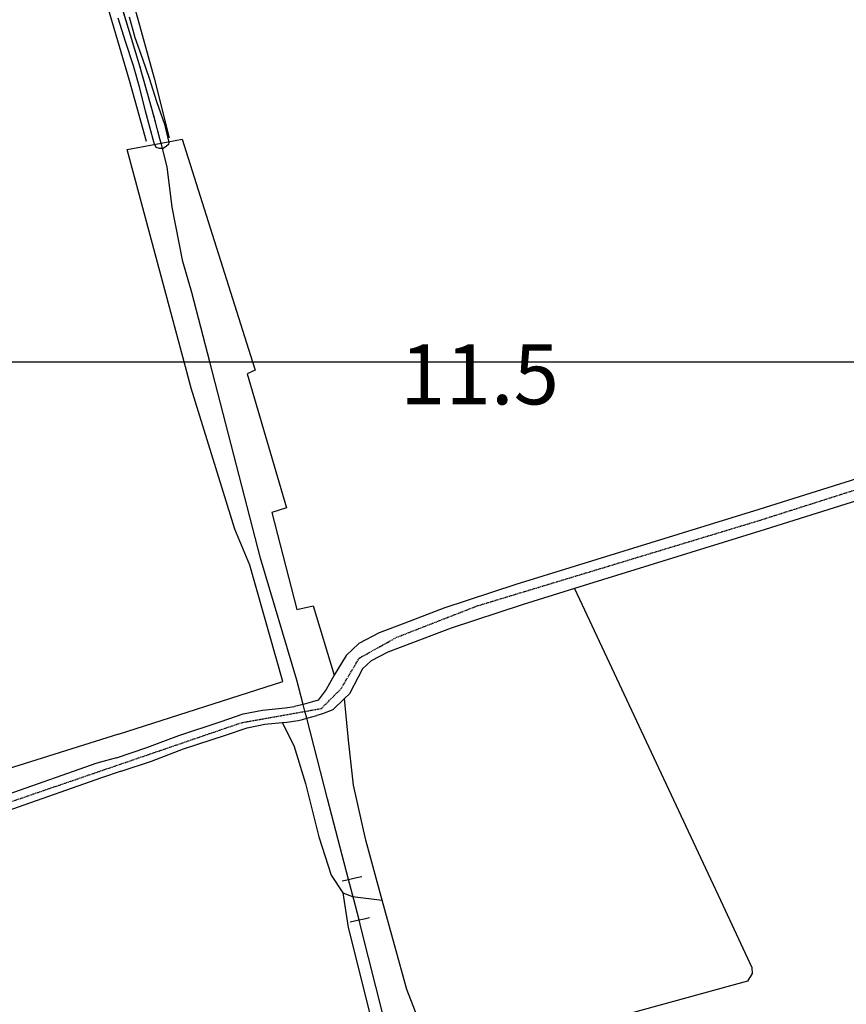
# Model space of a CAD drawing. Extents: x -62262 to -60399, y 12897 to 15749.
# Drawn here: x -61244 to -61037, y 14839 to 15086 of the extents above; entities that cross this region are included whole.
import ezdxf
from ezdxf.enums import TextEntityAlignment as Align

# ---------------------------------------------------------------- set-up
doc = ezdxf.new("R2010")
doc.units = 0
doc.linetypes.add('DIVIDE', pattern=[1.25, 0.5, -0.25, 0, -0.25, 0, -0.25])
doc.linetypes.add('HIDDEN', pattern=[0.375, 0.25, -0.125])
for name, color, linetype in [('1', 7, 'Continuous'), ('10', 7, 'Continuous'), ('13', 7, 'Continuous'), ('18', 7, 'Continuous'), ('19', 41, 'Continuous'), ('2', 7, 'Continuous'), ('22', 7, 'Continuous'), ('24', 7, 'Continuous'), ('25', 7, 'Continuous'), ('57', 7, 'Continuous'), ('59', 7, 'Continuous')]:
    doc.layers.add(name, color=color, linetype=linetype)
doc.styles.add('ITALICT', font='ITALICT', dxfattribs={"height": 0.2})
doc.styles.add('txt', font='TXT', dxfattribs={"height": 0.2})

msp = doc.modelspace()

# ---------------------------------------------------------------- linework, layer by layer
at = {"layer": '1', "color": 251, "linetype": 'Continuous', "elevation": 10}
for points in [[(-61206.42, 15054.29), (-61206.97, 15053.87), (-61207.76, 15053.35), (-61208.7, 15053.3), (-61209.57, 15053.6), (-61210.06, 15054.69), (-61212.21, 15062.64), (-61213.65, 15068.4), (-61215.22, 15074.01), (-61217.22, 15080.05), (-61219.07, 15085.94)], [(-61216.26, 15086.24), (-61214.83, 15081.04), (-61212.98, 15075.71), (-61211.27, 15070.94), (-61209.41, 15065.04), (-61207.42, 15059.43), (-61206.4, 15054.79), (-61206.42, 15054.29)]]:
    msp.add_lwpolyline(points, dxfattribs=at)
at = {"layer": '10', "color": 251, "linetype": 'Continuous'}
for p, q in [((-61302.98, 15000), (-61202.55, 15000)), ((-61185.43, 15000), (-60942.97, 15000))]:
    msp.add_line(p, q, dxfattribs=at)
for points in [[(-61208.32, 15054.63), (-61203.01, 15055.63), (-61185.43, 15000)], [(-61202.55, 15000), (-61216.78, 15053.05), (-61208.32, 15054.63)], [(-61302.98, 15000), (-61252.76, 15000), (-61202.55, 15000)], [(-61186.12, 14949.14), (-61189.85, 14958.2), (-61200.77, 14993.39), (-61202.55, 15000)], [(-61185.43, 15000), (-61184.77, 14997.91), (-61186.77, 14996.98), (-61176.92, 14963.53), (-61180.65, 14962.33), (-61174.39, 14938.08), (-61170.26, 14939.01), (-61165, 14921.67)], [(-61185.43, 15000), (-61064.2, 15000), (-60942.97, 15000)], [(-60942.97, 15000), (-60954.24, 14996.51), (-61007.15, 14979.33), (-61058.85, 14963.09), (-61119.65, 14944.31), (-61137.59, 14938.42), (-61147.37, 14934.67), (-61153.77, 14932.22), (-61158.88, 14929.6), (-61162.06, 14926.58), (-61165, 14921.67)], [(-61002.38, 14975.34), (-61005.55, 14974.31), (-61057.29, 14958.06), (-61104.98, 14943.33)], [(-61218.91, 14906.91), (-61177.86, 14920.09), (-61186.12, 14949.14)], [(-61104.98, 14943.33), (-61118.05, 14939.29), (-61135.82, 14933.46), (-61145.49, 14929.75), (-61151.62, 14927.41), (-61155.8, 14925.26), (-61157.91, 14923.25), (-61161.22, 14916.99), (-61162.43, 14915.83)], [(-61153.04, 14865.47), (-61157.15, 14880.42), (-61160.21, 14894.14), (-61161.41, 14905.47), (-61162.07, 14911.47), (-61162.43, 14915.83)], [(-61218.3, 14897.64), (-61210.66, 14900.18), (-61202.67, 14903.25), (-61192.17, 14906.7), (-61186.82, 14908.52), (-61182.39, 14909.41), (-61178.05, 14909.82)], [(-61178.05, 14909.82), (-61175.12, 14904.09), (-61172.19, 14894.63), (-61168.86, 14881.3), (-61165.8, 14871.7), (-61162.87, 14867.31)], [(-61218.91, 14906.91), (-61246.82, 14898.22), (-61274.73, 14889.53)], [(-61218.3, 14897.64), (-61223.18, 14896.04), (-61245.41, 14888.21), (-61262.25, 14881.96), (-61267.15, 14878.79), (-61271.02, 14875.08)], [(-61162.87, 14867.31), (-61161.54, 14858.64), (-61137.83, 14764.03)], [(-61143.7, 14834.97), (-61146.89, 14843.1), (-61153.04, 14865.47)]]:
    msp.add_lwpolyline(points, dxfattribs=at)
at = {"layer": '13', "color": 251, "linetype": 'Continuous'}
msp.add_line((-61208.32, 15054.63), (-61208.61, 15055.74), dxfattribs=at)
for points in [[(-61202.85, 15025.08), (-61205.5, 15038.67), (-61206.79, 15048.75), (-61208.32, 15054.63)], [(-61196.12, 15000), (-61200.6, 15017.3), (-61202.85, 15025.08)], [(-61172.79, 14914.38), (-61174.36, 14920.42), (-61183.42, 14950.94), (-61196.12, 15000)], [(-61161.44, 14870.63), (-61166.66, 14890.76), (-61171.89, 14910.9)], [(-61138.01, 14781.69), (-61140.8, 14789.69), (-61146, 14807.41), (-61152.79, 14836.6), (-61158.25, 14858.32), (-61158.82, 14860.52)]]:
    msp.add_lwpolyline(points, dxfattribs=at)
msp.add_polyline3d([(-61208.61, 15055.74, 9.63), (-61209.95, 15060.88, 9.63), (-61213.78, 15074.51, 9.63), (-61218.15, 15088.81, 9.63), (-61221.93, 15099.85, 9.63), (-61225.67, 15112.01, 9.63), (-61230.71, 15127.93, 9.63), (-61235.23, 15140.94, 9.63), (-61237.81, 15151.6, 9.63), (-61239.98, 15159.74, 9.63), (-61242, 15168.88, 9.63), (-61244.25, 15177.64, 9.63), (-61246.38, 15184.22, 9.63), (-61247.95, 15188.06, 9.63), (-61249.64, 15192.82, 9.63), (-61254.48, 15206.88, 9.63), (-61256.72, 15214.05, 9.63), (-61259.08, 15221.44, 9.5), (-61263.85, 15238.97, 9.5)], dxfattribs=at)
at = {"layer": '18', "color": 251, "linetype": 'Continuous'}
for points in [[(-61261.42, 15241.92, 10.35), (-61257.39, 15227.21, 10.35), (-61253.52, 15213.22, 10.74), (-61249.78, 15201.99, 10.87), (-61245.11, 15189.41, 10.87), (-61241.72, 15179.34, 10.87), (-61238.28, 15165.78, 11), (-61233.55, 15148.12, 11), (-61229.36, 15132.97, 10.87), (-61224.44, 15117.21, 11), (-61218.82, 15100.36, 10.87), (-61214.53, 15087.16, 10.74), (-61210.07, 15070.89, 10.74), (-61206.32, 15055.99, 10.74)], [(-61211.99, 15055.05, 11.12), (-61216.23, 15070.31, 11), (-61223.13, 15093.86, 10.74), (-61230.07, 15117.88, 10.74), (-61235.34, 15133.29, 11), (-61239.48, 15146.96, 10.87), (-61243.04, 15161.88, 10.74), (-61249.38, 15182.44, 10.74), (-61253.19, 15193.67, 10.74), (-61258.78, 15210.02, 10.61), (-61261.85, 15220.13, 10.48), (-61265.48, 15233.18, 10.35), (-61266.55, 15235.69, 10.35)]]:
    msp.add_polyline3d(points, dxfattribs=at)
at = {"layer": '19', "color": 251, "linetype": 'DIVIDE'}
msp.add_polyline3d([(-61208.61, 15055.74, 9.63), (-61209.95, 15060.88, 9.63), (-61213.78, 15074.51, 9.63), (-61218.15, 15088.81, 9.63), (-61221.93, 15099.85, 9.63), (-61225.67, 15112.01, 9.63), (-61230.71, 15127.93, 9.63), (-61235.23, 15140.94, 9.63), (-61237.81, 15151.6, 9.63), (-61239.98, 15159.74, 9.63), (-61242, 15168.88, 9.63), (-61244.25, 15177.64, 9.63), (-61246.38, 15184.22, 9.63), (-61247.95, 15188.06, 9.63), (-61249.64, 15192.82, 9.63), (-61254.48, 15206.88, 9.63), (-61256.72, 15214.05, 9.63), (-61259.08, 15221.44, 9.5), (-61263.85, 15238.97, 9.5)], dxfattribs=at)
at = {"layer": '22', "color": 251, "linetype": 'Continuous'}
for points in [[(-61104.98, 14943.33), (-61068.45, 14865.4), (-61060.63, 14848.58), (-61060.49, 14847.07), (-61061.69, 14845.18), (-61121.47, 14828.81), (-61123.24, 14827.45), (-61125.13, 14825.32)], [(-61153.04, 14865.47), (-61157.15, 14880.42), (-61160.21, 14894.14), (-61161.41, 14905.47), (-61162.07, 14911.47), (-61162.43, 14915.83)], [(-61178.05, 14909.82), (-61175.12, 14904.09), (-61172.19, 14894.63), (-61168.86, 14881.3), (-61165.8, 14871.7), (-61162.87, 14867.31)], [(-61162.87, 14867.31), (-61160.47, 14866.37), (-61153.04, 14865.47)], [(-61143.7, 14834.97), (-61146.89, 14843.1), (-61153.04, 14865.47)]]:
    msp.add_lwpolyline(points, dxfattribs=at)
at = {"layer": '24', "color": 251, "linetype": 'Continuous'}
for p, q in [((-61202.55, 15000), (-61196.12, 15000)), ((-61196.12, 15000), (-61185.43, 15000))]:
    msp.add_line(p, q, dxfattribs=at)
for points in [[(-61208.32, 15054.63), (-61203.01, 15055.63), (-61185.43, 15000)], [(-61202.55, 15000), (-61216.78, 15053.05), (-61208.32, 15054.63)], [(-61202.55, 15000), (-61193.99, 15000), (-61185.43, 15000)], [(-61186.12, 14949.14), (-61189.85, 14958.2), (-61200.77, 14993.39), (-61202.55, 15000)], [(-61185.43, 15000), (-61184.77, 14997.91), (-61186.77, 14996.98), (-61176.92, 14963.53), (-61180.65, 14962.33), (-61174.39, 14938.08), (-61170.26, 14939.01), (-61165, 14921.67)], [(-61218.91, 14906.91), (-61177.86, 14920.09), (-61186.12, 14949.14)], [(-61165, 14921.67), (-61167, 14918.08), (-61169.02, 14915.43), (-61170.41, 14914.99)], [(-61170.41, 14914.99), (-61171.6, 14914.69), (-61172.79, 14914.38)], [(-61162.43, 14915.83), (-61165.36, 14913.01), (-61167.95, 14912.01), (-61169.36, 14911.57)], [(-61153.04, 14865.47), (-61157.15, 14880.42), (-61160.21, 14894.14), (-61161.41, 14905.47), (-61162.07, 14911.47), (-61162.43, 14915.83)], [(-61219.43, 14901.04), (-61211.87, 14903.56), (-61203.87, 14906.62), (-61193.31, 14910.09), (-61187.76, 14911.99), (-61182.91, 14912.96), (-61177.27, 14913.49), (-61174.93, 14913.83)], [(-61172.79, 14914.38), (-61173.86, 14914.1), (-61174.93, 14913.83)], [(-61178.05, 14909.82), (-61176.85, 14909.93), (-61174.02, 14910.34)], [(-61178.05, 14909.82), (-61175.12, 14904.09), (-61172.19, 14894.63), (-61168.86, 14881.3), (-61165.8, 14871.7), (-61162.87, 14867.31)], [(-61174.02, 14910.34), (-61172.96, 14910.62), (-61171.89, 14910.9)], [(-61171.89, 14910.9), (-61170.62, 14911.24), (-61169.36, 14911.57)], [(-61218.91, 14906.91), (-61246.82, 14898.22), (-61274.73, 14889.53)], [(-61219.43, 14901.04), (-61224.4, 14899.66), (-61246.62, 14891.84), (-61261.66, 14887.16), (-61265.49, 14886.4), (-61269.47, 14886.5), (-61274.36, 14888.08)], [(-61162.87, 14867.31), (-61161.54, 14858.64), (-61137.83, 14764.03)], [(-61143.7, 14834.97), (-61146.89, 14843.1), (-61153.04, 14865.47)]]:
    msp.add_lwpolyline(points, dxfattribs=at)
at = {"layer": '57', "color": 251, "linetype": 'Continuous'}
for points in [[(-61170.41, 14914.99), (-61171.6, 14914.69), (-61172.79, 14914.38)], [(-61172.79, 14914.38), (-61173.86, 14914.1), (-61174.93, 14913.83)], [(-61171.89, 14910.9), (-61172.34, 14912.64), (-61172.79, 14914.38)], [(-61174.02, 14910.34), (-61172.96, 14910.62), (-61171.89, 14910.9)], [(-61171.89, 14910.9), (-61170.62, 14911.24), (-61169.36, 14911.57)], [(-61163.03, 14870.27), (-61162.24, 14870.45), (-61161.44, 14870.63)], [(-61161.44, 14870.63), (-61159.78, 14871), (-61158.12, 14871.38)], [(-61158.82, 14860.52), (-61160.13, 14865.58), (-61161.44, 14870.63)], [(-61161.04, 14860.05), (-61159.93, 14860.28), (-61158.82, 14860.52)], [(-61158.82, 14860.52), (-61157.53, 14860.8), (-61156.24, 14861.07)]]:
    msp.add_lwpolyline(points, dxfattribs=at)
at = {"layer": '59', "color": 251, "linetype": 'HIDDEN'}
msp.add_lwpolyline([(-61274.92, 14880.82), (-61247.89, 14889.35), (-61188.22, 14909.8), (-61168.22, 14913.36), (-61163.34, 14918.25), (-61158.75, 14925.95), (-61149.42, 14931.14), (-61129.28, 14938.99), (-61058.8, 14960.34), (-60956.93, 14992.78), (-60934.3, 15000)], dxfattribs=at)
at = {"layer": '59', "color": 251, "linetype": 'Continuous'}
for points in [[(-60942.97, 15000), (-60954.24, 14996.51), (-61007.15, 14979.33), (-61058.85, 14963.09), (-61119.65, 14944.31), (-61137.59, 14938.42), (-61147.37, 14934.67), (-61153.77, 14932.22), (-61158.88, 14929.6), (-61162.06, 14926.58), (-61165, 14921.67)], [(-61002.38, 14975.34), (-61005.55, 14974.31), (-61057.29, 14958.06), (-61104.98, 14943.33)], [(-61104.98, 14943.33), (-61118.05, 14939.29), (-61135.82, 14933.46), (-61145.49, 14929.75), (-61151.62, 14927.41), (-61155.8, 14925.26), (-61157.91, 14923.25), (-61161.22, 14916.99), (-61162.43, 14915.83)], [(-61165, 14921.67), (-61167, 14918.08), (-61169.02, 14915.43), (-61170.41, 14914.99)], [(-61170.41, 14914.99), (-61171.6, 14914.69), (-61172.79, 14914.38)], [(-61162.43, 14915.83), (-61165.36, 14913.01), (-61167.95, 14912.01), (-61169.36, 14911.57)], [(-61219.43, 14901.04), (-61211.87, 14903.56), (-61203.87, 14906.62), (-61193.31, 14910.09), (-61187.76, 14911.99), (-61182.91, 14912.96), (-61177.27, 14913.49), (-61174.93, 14913.83)], [(-61172.79, 14914.38), (-61173.86, 14914.1), (-61174.93, 14913.83)], [(-61218.3, 14897.64), (-61210.66, 14900.18), (-61202.67, 14903.25), (-61192.17, 14906.7), (-61186.82, 14908.52), (-61182.39, 14909.41), (-61178.05, 14909.82)], [(-61178.05, 14909.82), (-61176.85, 14909.93), (-61174.02, 14910.34)], [(-61174.02, 14910.34), (-61172.96, 14910.62), (-61171.89, 14910.9)], [(-61171.89, 14910.9), (-61170.62, 14911.24), (-61169.36, 14911.57)], [(-61219.43, 14901.04), (-61224.4, 14899.66), (-61246.62, 14891.84), (-61261.66, 14887.16), (-61265.49, 14886.4), (-61269.47, 14886.5), (-61274.36, 14888.08)], [(-61218.3, 14897.64), (-61223.18, 14896.04), (-61245.41, 14888.21), (-61262.25, 14881.96), (-61267.15, 14878.79), (-61271.02, 14875.08)]]:
    msp.add_lwpolyline(points, dxfattribs=at)

# ---------------------------------------------------------------- texts
at = {"layer": '2', "color": 251, "linetype": 'Continuous', "style": 'txt'}
msp.add_text('B', height=1, dxfattribs=at).set_placement((-61111.5, 14992.44, 11.6), align=Align.TOP_LEFT)
at = {"layer": '25', "color": 251, "linetype": 'Continuous', "style": 'ITALICT'}
msp.add_text('11.5', height=15, dxfattribs=at).set_placement((-61108.81, 14996.86, 11.6), align=Align.MIDDLE_RIGHT)

doc.saveas('drawing.dxf')
